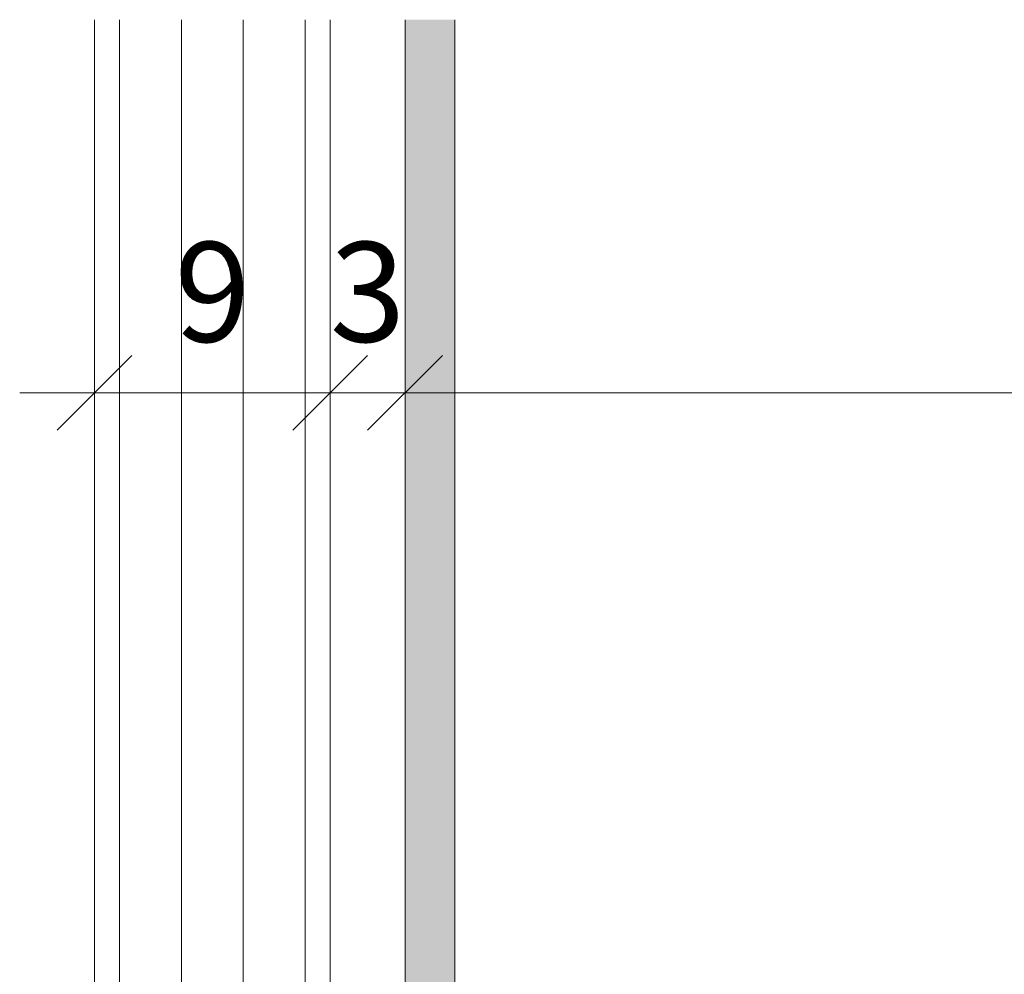
# Model space of a CAD drawing. Units: millimetres. Extents: x -1600 to 2308, y 1557 to 4214.
# Drawn here: x -713 to -674, y 2540 to 2579 of the extents above; entities that cross this region are included whole.
import ezdxf

# ---------------------------------------------------------------- set-up
doc = ezdxf.new("R2010")
doc.units = ezdxf.units.MM
for name, color, linetype, lineweight in [('Bemaßung', 250, 'Continuous', 13), ('Schmale Volllinie', 7, 'Continuous', 13), ('Schmale Volllinie_Grau', 252, 'Continuous', 13)]:
    doc.layers.add(name, color=color, linetype=linetype, lineweight=lineweight)
doc.layers.add('Schraffur blau 80 %', color=5, linetype='Continuous', lineweight=13, transparency=0.65)
doc.styles.get("Standard").update_dxf_attribs({"font": 'arial.ttf'})
doc.dimstyles.new('100%', dxfattribs={"dimtxt": 4, "dimasz": 3, "dimexe": 3, "dimexo": 3, "dimgap": 2, "dimtad": 1, "dimdec": 0, "dimzin": 0, "dimdsep": 46, "dimtxsty": 'Standard', "dimblk": 'OBLIQUE', "dimcen": 0.09, "dimdle": 3, "dimclrd": 256, "dimclre": 256, "dimclrt": 256, "dimadec": 0, "dimazin": 0, "dimtfac": 1, "dimtdec": 0, "dimtofl": 0, "dimtmove": 0, "dimatfit": 3, "dimfxl": 3, "dimfxlon": 1, "dimtolj": 1, "dimtzin": 0, "dimlwd": -1, "dimlwe": -1, "dimarcsym": 0})

# ---------------------------------------------------------------- blocks, each defined once
blk = doc.blocks.new('_Oblique')
at = {"color": 0, "linetype": 'ByBlock', "lineweight": -2}
blk.add_line((-0.5, -0.5), (0.5, 0.5), dxfattribs=at)
blk = doc.blocks.new('*D71')
at = {"layer": 'Bemaßung', "transparency": 16777216}
for p, q in [((-697.598, 2566.77), (-697.598, 2560.77)), ((-632.598, 2566.77), (-632.598, 2560.77)), ((-700.598, 2563.77), (-629.598, 2563.77))]:
    blk.add_line(p, q, dxfattribs=at)
at = {"layer": 'Defpoints', "color": 0, "transparency": 16777216}
for p in [(-697.598, 2578.727), (-632.598, 2578.727), (-632.598, 2563.77)]:
    blk.add_point(p, dxfattribs=at)
at = {"layer": 'Bemaßung', "transparency": 16777216, "xscale": 3, "yscale": 3, "zscale": 3, "rotation": 180}
blk.add_blockref('_Oblique', (-697.598, 2563.77), dxfattribs=at)
at = {"layer": 'Bemaßung', "transparency": 16777216, "xscale": 3, "yscale": 3, "zscale": 3}
blk.add_blockref('_Oblique', (-632.598, 2563.77), dxfattribs=at)
at = {"layer": 'Bemaßung', "transparency": 16777216, "insert": (-665.098, 2567.813), "char_height": 4, "attachment_point": 5}
blk.add_mtext('\\A1;{\\W0.75;ca. 40}', dxfattribs=at)
blk = doc.blocks.new('*D122')
at = {"layer": 'Bemaßung', "transparency": 16777216}
for p, q in [((-700.598, 2565.27), (-700.598, 2560.77)), ((-697.598, 2565.27), (-697.598, 2560.77)), ((-700.598, 2563.77), (-703.598, 2563.77)), ((-697.598, 2563.77), (-694.598, 2563.77))]:
    blk.add_line(p, q, dxfattribs=at)
at = {"layer": 'Defpoints', "color": 0, "transparency": 16777216}
for p in [(-700.598, 2578.727), (-697.598, 2578.727), (-700.598, 2563.77)]:
    blk.add_point(p, dxfattribs=at)
at = {"layer": 'Bemaßung', "transparency": 16777216, "xscale": 3, "yscale": 3, "zscale": 3}
blk.add_blockref('_Oblique', (-700.598, 2563.77), dxfattribs=at)
at = {"layer": 'Bemaßung', "transparency": 16777216, "xscale": 3, "yscale": 3, "zscale": 3, "rotation": 180}
blk.add_blockref('_Oblique', (-697.598, 2563.77), dxfattribs=at)
at = {"layer": 'Bemaßung', "transparency": 16777216, "insert": (-699.098, 2567.814), "char_height": 4, "attachment_point": 5}
blk.add_mtext('\\A1;3', dxfattribs=at)
blk = doc.blocks.new('*D82')
at = {"layer": 'Bemaßung', "transparency": 16777216}
for p, q in [((-710.046, 2562.27), (-710.046, 2566.77)), ((-700.598, 2562.27), (-700.598, 2566.77)), ((-697.598, 2563.77), (-713.046, 2563.77))]:
    blk.add_line(p, q, dxfattribs=at)
at = {"layer": 'Defpoints', "color": 0, "transparency": 16777216}
for p in [(-710.046, 2563.77), (-710.046, 2507.883), (-700.598, 2507.883)]:
    blk.add_point(p, dxfattribs=at)
at = {"layer": 'Bemaßung', "transparency": 16777216, "xscale": 3, "yscale": 3, "zscale": 3, "rotation": 180}
blk.add_blockref('_Oblique', (-710.046, 2563.77), dxfattribs=at)
at = {"layer": 'Bemaßung', "transparency": 16777216, "xscale": 3, "yscale": 3, "zscale": 3}
blk.add_blockref('_Oblique', (-700.598, 2563.77), dxfattribs=at)
at = {"layer": 'Bemaßung', "transparency": 16777216, "insert": (-705.322, 2567.813), "char_height": 4, "attachment_point": 5}
blk.add_mtext('\\A1;9', dxfattribs=at)

msp = doc.modelspace()

# ---------------------------------------------------------------- hatches: boundary and pattern name
at = {"layer": 'Schraffur blau 80 %'}
h = msp.add_hatch(color=256, dxfattribs=at)
h.dxf.hatch_style = 1
h.paths.add_polyline_path([(-695.598, 2578.727), (-697.598, 2578.727), (-697.598, 2230.742), (-695.598, 2230.742)])

# ---------------------------------------------------------------- linework, layer by layer
at = {"layer": 'Schmale Volllinie'}
for p, q in [((-697.598, 2578.727), (-697.598, 2230.742)), ((-695.598, 2578.727), (-695.598, 2230.742))]:
    msp.add_line(p, q, dxfattribs=at)
at = {"layer": 'Schmale Volllinie_Grau'}
for p, q in [((-710.046, 2578.727), (-710.046, 2507.883)), ((-709.046, 2507.883), (-709.046, 2578.727)), ((-706.564, 2507.883), (-706.564, 2578.727)), ((-704.081, 2507.883), (-704.081, 2578.727)), ((-701.598, 2507.883), (-701.598, 2578.727)), ((-700.598, 2578.727), (-700.598, 2507.883))]:
    msp.add_line(p, q, dxfattribs=at)

# ---------------------------------------------------------------- dimensions: what is measured, and where the dimension line sits
at = {"layer": 'Bemaßung'}
dim = msp.add_linear_dim(base=(-700.598, 2563.77), p1=(-697.598, 2578.727), p2=(-700.598, 2578.727), dimstyle='100%', override={"dimfxl": 1.5}, dxfattribs=at)
dim.commit()
dim.dimension.update_dxf_attribs({"geometry": '*D122', "text_midpoint": (-699.098, 2563.77), "dimtype": 160})
dim = msp.add_linear_dim(base=(-632.598, 2563.77), p1=(-697.598, 2578.727), p2=(-632.598, 2578.727), text='{\\W0.75;ca. 40}', dimstyle='100%', dxfattribs=at)
dim.commit()
dim.dimension.update_dxf_attribs({"geometry": '*D71', "text_midpoint": (-665.098, 2567.813)})
dim = msp.add_linear_dim(base=(-710.046, 2563.77), p1=(-700.598, 2507.883), p2=(-710.046, 2507.883), dimstyle='100%', override={"dimfxl": 1.5}, dxfattribs=at)
dim.commit()
dim.dimension.update_dxf_attribs({"geometry": '*D82', "text_midpoint": (-705.322, 2567.813)})

doc.saveas('drawing.dxf')
